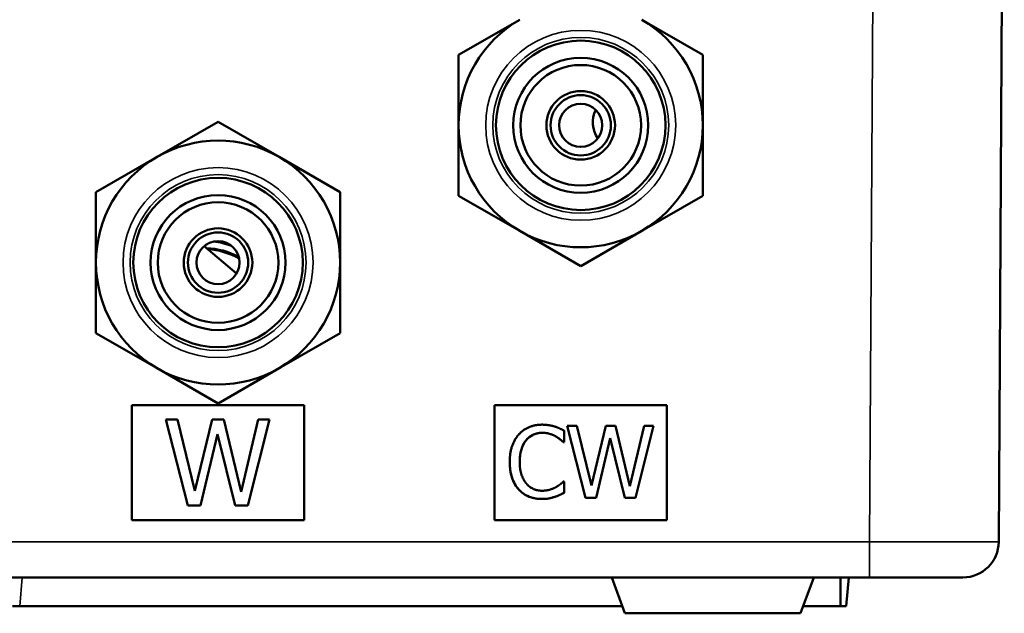
# Model space of a CAD drawing. Units: inches. Extents: x 23.4 to 79, y 8.8 to 60.5.
# Drawn here: x 65.4 to 68.1, y 55.4 to 57 of the extents above; entities that cross this region are included whole.
import ezdxf

# ---------------------------------------------------------------- set-up
doc = ezdxf.new("R2010")
doc.units = ezdxf.units.IN
doc.header["$LTSCALE"] = 6
doc.header["$MEASUREMENT"] = 0
doc.layers.add('Visible (ANSI)', color=7, linetype='Continuous', lineweight=50)
doc.layers.add('Visible Narrow (ANSI)', color=7, linetype='Continuous', lineweight=35)

msp = doc.modelspace()

# ---------------------------------------------------------------- linework, layer by layer
at = {"layer": 'Visible (ANSI)'}
for p, q in [((68.0919, 55.5881), (68.1071, 58.1989)), ((66.6114, 56.9236), (66.7787, 57.0202)), ((67.1134, 57.0202), (67.2807, 56.9236)), ((66.6114, 56.7304), (66.6114, 56.9236)), ((67.2807, 56.9236), (67.2807, 56.7304)), ((65.7846, 56.6437), (65.9519, 56.7403)), ((65.9519, 56.7403), (66.1193, 56.6437)), ((66.6114, 56.5372), (66.6114, 56.7304)), ((67.2807, 56.7304), (67.2807, 56.5372)), ((65.6173, 56.5471), (65.7846, 56.6437)), ((66.1193, 56.6437), (66.2866, 56.5471)), ((65.6173, 56.3539), (65.6173, 56.5471)), ((66.2866, 56.5471), (66.2866, 56.3539)), ((66.7787, 56.4406), (66.6114, 56.5372)), ((67.2807, 56.5372), (67.1134, 56.4406)), ((66.946, 56.344), (66.7787, 56.4406)), ((67.1134, 56.4406), (66.946, 56.344)), ((65.9136, 56.3988), (66.0027, 56.3237)), ((65.6173, 56.1607), (65.6173, 56.3539)), ((66.2866, 56.3539), (66.2866, 56.1607)), ((65.7846, 56.0641), (65.6173, 56.1607)), ((66.2866, 56.1607), (66.1193, 56.0641)), ((65.9519, 55.9675), (65.7846, 56.0641)), ((66.1193, 56.0641), (65.9519, 55.9675)), ((65.7157, 55.9627), (66.1882, 55.9627)), ((65.7157, 55.9627), (65.7157, 55.9626)), ((65.7157, 55.9626), (65.7157, 55.6477)), ((66.1882, 55.9626), (65.7157, 55.9626)), ((66.1882, 55.9626), (66.1882, 55.9627)), ((66.1882, 55.6477), (66.1882, 55.9626)), ((66.7098, 55.9627), (67.1823, 55.9627)), ((66.7098, 55.9627), (66.7098, 55.9626)), ((66.7098, 55.9626), (66.7098, 55.6477)), ((67.1823, 55.9626), (66.7098, 55.9626)), ((67.1823, 55.9626), (67.1823, 55.9627)), ((67.1823, 55.6477), (67.1823, 55.9626)), ((65.8688, 55.6871), (65.8085, 55.9233)), ((65.8688, 55.6871), (65.8085, 55.9233)), ((65.8085, 55.9233), (65.8409, 55.9233)), ((65.8409, 55.9233), (65.8883, 55.7275)), ((65.8883, 55.7275), (65.9354, 55.9233)), ((65.9354, 55.9233), (65.9674, 55.9233)), ((65.9674, 55.9233), (66.0149, 55.7252)), ((66.0149, 55.7252), (66.0622, 55.9233)), ((66.093, 55.9233), (66.0336, 55.6871)), ((66.093, 55.9233), (66.0336, 55.6871)), ((66.0622, 55.9233), (66.093, 55.9233)), ((66.959, 55.709), (66.9088, 55.9058)), ((66.959, 55.709), (66.9088, 55.9058)), ((66.9088, 55.9058), (66.9358, 55.9058)), ((66.9358, 55.9058), (66.9753, 55.7426)), ((66.9753, 55.7426), (67.0146, 55.9058)), ((67.0146, 55.9058), (67.0412, 55.9058)), ((67.0412, 55.9058), (67.0808, 55.7407)), ((67.0808, 55.7407), (67.1202, 55.9058)), ((67.1458, 55.9058), (67.0964, 55.709)), ((67.1458, 55.9058), (67.0964, 55.709)), ((67.1202, 55.9058), (67.1458, 55.9058)), ((65.9504, 55.8831), (65.9037, 55.6871)), ((65.9504, 55.8831), (65.9037, 55.6871)), ((65.9984, 55.6871), (65.9504, 55.8831)), ((65.9984, 55.6871), (65.9504, 55.8831)), ((65.9504, 55.8831), (65.9504, 55.8831)), ((66.9008, 55.8927), (66.9008, 55.8611)), ((67.027, 55.8723), (66.9881, 55.709)), ((67.027, 55.8723), (66.9881, 55.709)), ((67.067, 55.709), (67.027, 55.8723)), ((67.067, 55.709), (67.027, 55.8723)), ((67.027, 55.8723), (67.027, 55.8723)), ((66.8987, 55.8611), (66.8987, 55.8611)), ((66.9008, 55.8611), (66.8987, 55.8611)), ((66.9008, 55.8611), (66.8987, 55.8611)), ((66.7788, 55.8072), (66.7788, 55.8072)), ((66.8989, 55.7536), (66.9008, 55.7536)), ((66.9008, 55.7536), (66.9008, 55.7224)), ((66.8747, 55.7112), (66.8747, 55.7112)), ((66.9881, 55.709), (66.959, 55.709)), ((66.9881, 55.709), (66.959, 55.709)), ((66.959, 55.709), (66.959, 55.709)), ((66.9881, 55.709), (66.9881, 55.709)), ((67.0964, 55.709), (67.067, 55.709)), ((67.0964, 55.709), (67.067, 55.709)), ((67.067, 55.709), (67.067, 55.709)), ((67.0964, 55.709), (67.0964, 55.709)), ((65.9037, 55.6871), (65.8688, 55.6871)), ((65.9037, 55.6871), (65.8688, 55.6871)), ((65.8688, 55.6871), (65.8688, 55.6871)), ((65.9037, 55.6871), (65.9037, 55.6871)), ((66.0336, 55.6871), (65.9984, 55.6871)), ((66.0336, 55.6871), (65.9984, 55.6871)), ((65.9984, 55.6871), (65.9984, 55.6871)), ((66.0336, 55.6871), (66.0336, 55.6871)), ((65.7157, 55.6477), (66.1882, 55.6477)), ((66.7098, 55.6477), (67.1823, 55.6477)), ((64.8787, 55.4902), (67.6583, 55.4902)), ((67.067, 55.3918), (67.0312, 55.4902)), ((67.5487, 55.3918), (67.5846, 55.4902)), ((67.6583, 55.4902), (67.7376, 55.4902)), ((67.6583, 55.4902), (67.6583, 55.4115)), ((67.674, 55.4115), (67.6809, 55.4902)), ((65.4082, 55.4115), (65.3886, 55.4115)), ((67.0599, 55.4115), (65.4082, 55.4115)), ((67.6583, 55.4115), (67.5559, 55.4115)), ((67.6583, 55.4115), (67.674, 55.4115)), ((67.067, 55.3918), (67.5487, 55.3918))]:
    msp.add_line(p, q, dxfattribs=at)
for centre, radius in [((66.946, 56.7304), 0.2323), ((66.946, 56.7304), 0.185), ((66.946, 56.7304), 0.1654), ((66.946, 56.7304), 0.094), ((66.946, 56.7304), 0.0827), ((66.946, 56.7304), 0.0591), ((65.9519, 56.3539), 0.2323), ((65.9519, 56.3539), 0.185), ((65.9519, 56.3539), 0.1654), ((65.9519, 56.3539), 0.094), ((65.9519, 56.3539), 0.0827), ((65.9519, 56.3539), 0.0591)]:
    msp.add_circle(centre, radius, dxfattribs=at)
for centre, radius, start, end in [((66.946, 56.7304), 0.3346, 120, 180), ((66.946, 56.7304), 0.3346, 0, 60), ((67.0579, 56.7386), 0.0787, 154.2118, 214.2415), ((66.946, 56.7304), 0.3346, 180, 240), ((66.946, 56.7304), 0.3346, 300, 0), ((65.9519, 56.3539), 0.3346, 60, 120), ((65.9519, 56.3539), 0.3346, 120, 180), ((65.9519, 56.3539), 0.3346, 0, 60), ((66.946, 56.7304), 0.3346, 240, 300), ((65.9122, 56.189), 0.2244, 69.9959, 82.9042), ((65.9122, 56.189), 0.2047, 61.8144, 87.8682), ((65.9122, 56.194), 0.1969, 60.2255, 86.7344), ((65.9519, 56.3539), 0.3346, 180, 240), ((65.9519, 56.3539), 0.3346, 300, 0), ((65.9519, 56.3539), 0.3346, 240, 300), ((67.9935, 55.5886), 0.0984, 270, 359.667)]:
    msp.add_arc(centre, radius, start, end, dxfattribs=at)
for points in [[(66.7761, 55.8822), (66.7879, 55.8954), (66.8201, 55.9093), (66.84, 55.9093)], [(66.84, 55.9093), (66.8499, 55.9093), (66.8673, 55.9064), (66.8747, 55.9042)], [(66.8747, 55.9042), (66.881, 55.9021), (66.8943, 55.8962), (66.9008, 55.8927)], [(66.7515, 55.8072), (66.7515, 55.8319), (66.7641, 55.8686), (66.7761, 55.8822)], [(66.8399, 55.887), (66.8273, 55.887), (66.8048, 55.8766), (66.7963, 55.8667)], [(66.8766, 55.8776), (66.8691, 55.8817), (66.8514, 55.887), (66.8399, 55.887)], [(66.8987, 55.8611), (66.8952, 55.8643), (66.8844, 55.8733), (66.8766, 55.8776)], [(66.7963, 55.8667), (66.788, 55.8567), (66.7788, 55.8262), (66.7788, 55.8072)], [(66.7762, 55.7313), (66.7644, 55.7441), (66.7515, 55.7823), (66.7515, 55.8072)], [(66.7788, 55.8072), (66.7788, 55.787), (66.7885, 55.7578), (66.797, 55.7477)], [(66.797, 55.7477), (66.8053, 55.738), (66.8274, 55.7281), (66.8399, 55.7281)], [(66.8399, 55.7281), (66.8512, 55.7281), (66.8705, 55.7337), (66.878, 55.7378)], [(66.878, 55.7378), (66.8852, 55.742), (66.8959, 55.7506), (66.8989, 55.7536)], [(66.8396, 55.7054), (66.8204, 55.7054), (66.788, 55.7184), (66.7762, 55.7313)], [(66.8747, 55.7112), (66.866, 55.7083), (66.8514, 55.7054), (66.8396, 55.7054)], [(66.9008, 55.7224), (66.8943, 55.7193), (66.8828, 55.7137), (66.8747, 55.7112)]]:
    msp.add_open_spline(points, degree=2, dxfattribs=at)
for points, knots in [([(66.8399, 55.887), (66.8354, 55.887), (66.831, 55.8865), (66.8217, 55.8843), (66.8175, 55.8826), (66.8073, 55.8774), (66.8014, 55.8726), (66.7963, 55.8667)], [-0.1115081, -0.1115081, -0.1115081, -0.1115081, -0.0870833, -0.0870833, -0.0590765, -0.0590765, 0, 0, 0, 0]), ([(66.8766, 55.8776), (66.8695, 55.8815), (66.8634, 55.8834), (66.8537, 55.8863), (66.8467, 55.887), (66.8399, 55.887)], [-0.0768871, -0.0768871, -0.0768871, -0.0768871, -0.05182526, -0.05182526, 0, 0, 0, 0]), ([(66.8987, 55.8611), (66.8958, 55.8638), (66.8928, 55.8663), (66.8858, 55.8721), (66.8811, 55.8751), (66.8766, 55.8776)], [-0.06961259, -0.06961259, -0.06961259, -0.06961259, -0.03976359, -0.03976359, 0, 0, 0, 0]), ([(66.7963, 55.8667), (66.7895, 55.8585), (66.7857, 55.849), (66.7801, 55.8304), (66.7788, 55.8187), (66.7788, 55.8072)], [-0.1476879, -0.1476879, -0.1476879, -0.1476879, -0.0877747, -0.0877747, 0, 0, 0, 0]), ([(66.7762, 55.7313), (66.7722, 55.7357), (66.7687, 55.7405), (66.762, 55.7522), (66.7595, 55.7586), (66.7532, 55.7772), (66.7515, 55.7924), (66.7515, 55.8072)], [-0.1787354, -0.1787354, -0.1787354, -0.1787354, -0.149821, -0.149821, -0.1129183, -0.1129183, -0.0000058, -0.0000058, -0.0000058, -0.0000058]), ([(66.8396, 55.7055), (66.8326, 55.7055), (66.8258, 55.7061), (66.8125, 55.7088), (66.8062, 55.7109), (66.7911, 55.7179), (66.7831, 55.7238), (66.7762, 55.7313)], [-0.1794107, -0.1794107, -0.1794107, -0.1794107, -0.1270831, -0.1270831, -0.0773401, -0.0773401, 0, 0, 0, 0]), ([(66.8747, 55.7112), (66.8694, 55.7095), (66.8641, 55.7079), (66.8531, 55.7058), (66.8462, 55.7055), (66.8396, 55.7055)], [-0.09903769, -0.09903769, -0.09903769, -0.09903769, -0.05048594, -0.05048594, 0, 0, 0, 0]), ([(66.9008, 55.7224), (66.8967, 55.7205), (66.8926, 55.7185), (66.8842, 55.7144), (66.8793, 55.7126), (66.8747, 55.7112)], [-0.0712963, -0.0712963, -0.0712963, -0.0712963, -0.03684318, -0.03684318, 0, 0, 0, 0]), ([(67.9935, 55.4902), (67.9935, 55.4902), (67.9935, 55.4902), (67.9935, 55.4902), (67.9935, 55.4902), (67.9935, 55.4902), (67.9935, 55.4902), (67.9935, 55.4902), (67.9935, 55.4902), (67.9934, 55.4902), (67.9934, 55.4902), (67.9934, 55.4902), (67.9934, 55.4902), (67.9934, 55.4902), (67.9934, 55.4902), (67.9933, 55.4902), (67.9933, 55.4902), (67.9933, 55.4902), (67.9933, 55.4902), (67.9932, 55.4902), (67.9932, 55.4902), (67.9932, 55.4902), (67.9932, 55.4902), (67.9931, 55.4902), (67.9931, 55.4902), (67.9931, 55.4902), (67.993, 55.4902), (67.993, 55.4902), (67.9929, 55.4902), (67.9929, 55.4902), (67.9929, 55.4902), (67.9928, 55.4902), (67.9928, 55.4902), (67.9928, 55.4902), (67.9928, 55.4902), (67.9928, 55.4902), (67.9927, 55.4902), (67.9927, 55.4902), (67.9926, 55.4902), (67.9926, 55.4902), (67.9925, 55.4902), (67.9925, 55.4902), (67.9924, 55.4902), (67.9924, 55.4902), (67.9923, 55.4902), (67.9923, 55.4902), (67.9922, 55.4902), (67.9921, 55.4902), (67.9921, 55.4902), (67.992, 55.4902), (67.992, 55.4902), (67.9919, 55.4902), (67.9918, 55.4902), (67.9918, 55.4902), (67.9917, 55.4902), (67.9916, 55.4902), (67.9915, 55.4902), (67.9915, 55.4902), (67.9914, 55.4902), (67.9913, 55.4902), (67.9912, 55.4902), (67.9911, 55.4902), (67.9911, 55.4902), (67.991, 55.4902), (67.9909, 55.4902), (67.9908, 55.4902), (67.9907, 55.4902), (67.9906, 55.4902), (67.9905, 55.4902), (67.9905, 55.4902), (67.9904, 55.4902), (67.9903, 55.4902), (67.9902, 55.4902), (67.9901, 55.4902), (67.99, 55.4902), (67.9899, 55.4902), (67.9898, 55.4902), (67.9897, 55.4902), (67.9896, 55.4902), (67.9895, 55.4902), (67.9894, 55.4902), (67.9893, 55.4902), (67.9891, 55.4902), (67.989, 55.4902), (67.9889, 55.4902), (67.9888, 55.4902), (67.9887, 55.4902), (67.9886, 55.4902), (67.9885, 55.4902), (67.9883, 55.4902), (67.9882, 55.4902), (67.9881, 55.4902), (67.988, 55.4902), (67.9879, 55.4902), (67.9877, 55.4902), (67.9876, 55.4902), (67.9875, 55.4902), (67.9873, 55.4902), (67.9872, 55.4902), (67.9871, 55.4902), (67.9869, 55.4902), (67.9868, 55.4902), (67.9867, 55.4902), (67.9865, 55.4902), (67.9864, 55.4902), (67.9863, 55.4902), (67.9861, 55.4902), (67.986, 55.4902), (67.9858, 55.4902), (67.9857, 55.4902), (67.9855, 55.4902), (67.9854, 55.4902), (67.9852, 55.4902), (67.9851, 55.4902), (67.9849, 55.4902), (67.9848, 55.4902), (67.9846, 55.4902), (67.9845, 55.4902), (67.9843, 55.4902), (67.9841, 55.4902), (67.984, 55.4902), (67.9838, 55.4902), (67.9837, 55.4902), (67.9835, 55.4902), (67.9833, 55.4902), (67.9832, 55.4902), (67.983, 55.4902), (67.9828, 55.4902), (67.9826, 55.4902), (67.9825, 55.4902), (67.9823, 55.4902), (67.9821, 55.4902), (67.9819, 55.4902), (67.9818, 55.4902), (67.9816, 55.4902), (67.9814, 55.4902), (67.9812, 55.4902), (67.981, 55.4902), (67.9809, 55.4902), (67.9807, 55.4902), (67.9805, 55.4902), (67.9803, 55.4902), (67.9801, 55.4902), (67.9799, 55.4902), (67.9797, 55.4902), (67.9795, 55.4902), (67.9793, 55.4902), (67.9791, 55.4902), (67.9789, 55.4902), (67.9787, 55.4902), (67.9785, 55.4902), (67.9783, 55.4902), (67.9781, 55.4902), (67.9779, 55.4902), (67.9777, 55.4902), (67.9775, 55.4902), (67.9773, 55.4902), (67.9771, 55.4902), (67.9769, 55.4902), (67.9767, 55.4902), (67.9765, 55.4902), (67.9762, 55.4902), (67.976, 55.4902), (67.9758, 55.4902), (67.9756, 55.4902), (67.9754, 55.4902), (67.9751, 55.4902), (67.9749, 55.4902), (67.9747, 55.4902), (67.9745, 55.4902), (67.9742, 55.4902), (67.974, 55.4902), (67.9738, 55.4902), (67.9736, 55.4902), (67.9733, 55.4902), (67.9731, 55.4902), (67.9729, 55.4902), (67.9726, 55.4902), (67.9724, 55.4902), (67.9721, 55.4902), (67.9719, 55.4902), (67.9717, 55.4902), (67.9714, 55.4902), (67.9712, 55.4902), (67.9709, 55.4902), (67.9707, 55.4902), (67.9704, 55.4902), (67.9702, 55.4902), (67.9699, 55.4902), (67.9697, 55.4902), (67.9694, 55.4902), (67.9692, 55.4902), (67.9689, 55.4902), (67.9687, 55.4902), (67.9684, 55.4902), (67.9682, 55.4902), (67.9679, 55.4902), (67.9676, 55.4902), (67.9674, 55.4902), (67.9671, 55.4902), (67.9668, 55.4902), (67.9666, 55.4902), (67.9663, 55.4902), (67.966, 55.4902), (67.9658, 55.4902), (67.9655, 55.4902), (67.9652, 55.4902), (67.9649, 55.4902), (67.9647, 55.4902), (67.9644, 55.4902), (67.9641, 55.4902), (67.9638, 55.4902), (67.9636, 55.4902), (67.9633, 55.4902), (67.963, 55.4902), (67.9627, 55.4902), (67.9624, 55.4902), (67.9621, 55.4902), (67.9619, 55.4902), (67.9616, 55.4902), (67.9613, 55.4902), (67.961, 55.4902), (67.9607, 55.4902), (67.9604, 55.4902), (67.9601, 55.4902), (67.9598, 55.4902), (67.9595, 55.4902), (67.9592, 55.4902), (67.9589, 55.4902), (67.9586, 55.4902), (67.9583, 55.4902), (67.958, 55.4902), (67.9577, 55.4902), (67.9574, 55.4902), (67.9571, 55.4902), (67.9568, 55.4902), (67.9565, 55.4902), (67.9562, 55.4902), (67.9558, 55.4902), (67.9555, 55.4902), (67.9552, 55.4902), (67.9549, 55.4902), (67.9546, 55.4902), (67.9543, 55.4902), (67.954, 55.4902), (67.9536, 55.4902), (67.9533, 55.4902), (67.953, 55.4902), (67.9527, 55.4902), (67.9523, 55.4902), (67.952, 55.4902), (67.9517, 55.4902), (67.9514, 55.4902), (67.951, 55.4902), (67.9507, 55.4902), (67.9504, 55.4902), (67.95, 55.4902), (67.9497, 55.4902), (67.9494, 55.4902), (67.949, 55.4902), (67.9487, 55.4902), (67.9484, 55.4902), (67.948, 55.4902), (67.9477, 55.4902), (67.9473, 55.4902), (67.947, 55.4902), (67.9466, 55.4902), (67.9463, 55.4902), (67.946, 55.4902), (67.9456, 55.4902), (67.9453, 55.4902), (67.9449, 55.4902), (67.9446, 55.4902), (67.9442, 55.4902), (67.9438, 55.4902), (67.9435, 55.4902), (67.9431, 55.4902), (67.9428, 55.4902), (67.9424, 55.4902), (67.9421, 55.4902), (67.9417, 55.4902), (67.9413, 55.4902), (67.941, 55.4902), (67.9406, 55.4902), (67.9403, 55.4902), (67.9399, 55.4902), (67.9395, 55.4902), (67.9392, 55.4902), (67.9388, 55.4902), (67.9384, 55.4902), (67.938, 55.4902), (67.9377, 55.4902), (67.9373, 55.4902), (67.9369, 55.4902), (67.9365, 55.4902), (67.9362, 55.4902), (67.9358, 55.4902), (67.9354, 55.4902), (67.935, 55.4902), (67.9346, 55.4902), (67.9343, 55.4902), (67.9339, 55.4902), (67.9335, 55.4902), (67.9331, 55.4902), (67.9327, 55.4902), (67.9323, 55.4902), (67.932, 55.4902), (67.9316, 55.4902), (67.9312, 55.4902), (67.9308, 55.4902), (67.9304, 55.4902), (67.93, 55.4902), (67.9296, 55.4902), (67.9292, 55.4902), (67.9288, 55.4902), (67.9284, 55.4902), (67.928, 55.4902), (67.9276, 55.4902), (67.9272, 55.4902), (67.9268, 55.4902), (67.9264, 55.4902), (67.926, 55.4902), (67.9256, 55.4902), (67.9252, 55.4902), (67.9248, 55.4902), (67.9244, 55.4902), (67.924, 55.4902), (67.9235, 55.4902), (67.9231, 55.4902), (67.9227, 55.4902), (67.9223, 55.4902), (67.9219, 55.4902), (67.9215, 55.4902), (67.9211, 55.4902), (67.9206, 55.4902), (67.9202, 55.4902), (67.9198, 55.4902), (67.9194, 55.4902), (67.919, 55.4902), (67.9185, 55.4902), (67.9181, 55.4902), (67.9177, 55.4902), (67.9173, 55.4902), (67.9168, 55.4902), (67.9164, 55.4902), (67.916, 55.4902), (67.9156, 55.4902), (67.9151, 55.4902), (67.9147, 55.4902), (67.9143, 55.4902), (67.9138, 55.4902), (67.9134, 55.4902), (67.913, 55.4902), (67.9125, 55.4902), (67.9121, 55.4902), (67.9117, 55.4902), (67.9112, 55.4902), (67.9108, 55.4902), (67.9103, 55.4902), (67.9099, 55.4902), (67.9094, 55.4902), (67.909, 55.4902), (67.9086, 55.4902), (67.9081, 55.4902), (67.9077, 55.4902), (67.9072, 55.4902), (67.9068, 55.4902), (67.9063, 55.4902), (67.9059, 55.4902), (67.9054, 55.4902), (67.905, 55.4902), (67.9045, 55.4902), (67.9041, 55.4902), (67.9036, 55.4902), (67.9032, 55.4902), (67.9027, 55.4902), (67.9022, 55.4902), (67.9018, 55.4902), (67.9013, 55.4902), (67.9009, 55.4902), (67.9004, 55.4902), (67.8999, 55.4902), (67.8995, 55.4902), (67.899, 55.4902), (67.8985, 55.4902), (67.8981, 55.4902), (67.8976, 55.4902), (67.8971, 55.4902), (67.8967, 55.4902), (67.8962, 55.4902), (67.8957, 55.4902), (67.8953, 55.4902), (67.8948, 55.4902), (67.8943, 55.4902), (67.8939, 55.4902), (67.8934, 55.4902), (67.8929, 55.4902), (67.8924, 55.4902), (67.892, 55.4902), (67.8915, 55.4902), (67.891, 55.4902), (67.8905, 55.4902), (67.89, 55.4902), (67.8896, 55.4902), (67.8891, 55.4902), (67.8886, 55.4902), (67.8881, 55.4902), (67.8876, 55.4902), (67.8871, 55.4902), (67.8867, 55.4902), (67.8862, 55.4902), (67.8857, 55.4902), (67.8852, 55.4902), (67.8847, 55.4902), (67.8842, 55.4902), (67.8837, 55.4902), (67.8832, 55.4902), (67.8827, 55.4902), (67.8822, 55.4902), (67.8817, 55.4902), (67.8813, 55.4902), (67.8808, 55.4902), (67.8803, 55.4902), (67.8798, 55.4902), (67.8793, 55.4902), (67.8788, 55.4902), (67.8783, 55.4902), (67.8778, 55.4902), (67.8773, 55.4902), (67.8768, 55.4902), (67.8763, 55.4902), (67.8758, 55.4902), (67.8753, 55.4902), (67.8748, 55.4902), (67.8742, 55.4902), (67.8737, 55.4902), (67.8732, 55.4902), (67.8727, 55.4902), (67.8722, 55.4902), (67.8717, 55.4902), (67.8712, 55.4902), (67.8707, 55.4902), (67.8702, 55.4902), (67.8697, 55.4902), (67.8692, 55.4902), (67.8686, 55.4902), (67.8681, 55.4902), (67.8676, 55.4902), (67.8671, 55.4902), (67.8666, 55.4902), (67.8661, 55.4902), (67.8655, 55.4902), (67.865, 55.4902), (67.8645, 55.4902), (67.864, 55.4902), (67.8635, 55.4902), (67.8629, 55.4902), (67.8624, 55.4902), (67.8619, 55.4902), (67.8614, 55.4902), (67.8609, 55.4902), (67.8603, 55.4902), (67.8598, 55.4902), (67.8593, 55.4902), (67.8588, 55.4902), (67.8582, 55.4902), (67.8577, 55.4902), (67.8572, 55.4902), (67.8566, 55.4902), (67.8561, 55.4902), (67.8556, 55.4902), (67.855, 55.4902), (67.8545, 55.4902), (67.854, 55.4902), (67.8535, 55.4902), (67.8529, 55.4902), (67.8524, 55.4902), (67.8518, 55.4902), (67.8513, 55.4902), (67.8508, 55.4902), (67.8502, 55.4902), (67.8497, 55.4902), (67.8492, 55.4902), (67.8486, 55.4902), (67.8481, 55.4902), (67.8475, 55.4902), (67.847, 55.4902), (67.8465, 55.4902), (67.8459, 55.4902), (67.8454, 55.4902), (67.8448, 55.4902), (67.8443, 55.4902), (67.8438, 55.4902), (67.8432, 55.4902), (67.8427, 55.4902), (67.8421, 55.4902), (67.8416, 55.4902), (67.841, 55.4902), (67.8405, 55.4902), (67.8399, 55.4902), (67.8394, 55.4902), (67.8388, 55.4902), (67.8383, 55.4902), (67.8377, 55.4902), (67.8372, 55.4902), (67.8366, 55.4902), (67.8361, 55.4902), (67.8355, 55.4902), (67.835, 55.4902), (67.8344, 55.4902), (67.8339, 55.4902), (67.8333, 55.4902), (67.8328, 55.4902), (67.8322, 55.4902), (67.8316, 55.4902), (67.8311, 55.4902), (67.8305, 55.4902), (67.83, 55.4902), (67.8294, 55.4902), (67.8289, 55.4902), (67.8283, 55.4902), (67.8277, 55.4902), (67.8272, 55.4902), (67.8266, 55.4902), (67.8261, 55.4902), (67.8255, 55.4902), (67.8249, 55.4902), (67.8244, 55.4902), (67.8238, 55.4902), (67.8232, 55.4902), (67.8227, 55.4902), (67.8221, 55.4902), (67.8215, 55.4902), (67.821, 55.4902), (67.8204, 55.4902), (67.8199, 55.4902), (67.8193, 55.4902), (67.8187, 55.4902), (67.8182, 55.4902), (67.8176, 55.4902), (67.817, 55.4902), (67.8164, 55.4902), (67.8159, 55.4902), (67.8153, 55.4902), (67.8147, 55.4902), (67.8142, 55.4902), (67.8136, 55.4902), (67.813, 55.4902), (67.8125, 55.4902), (67.8119, 55.4902), (67.8113, 55.4902), (67.8107, 55.4902), (67.8102, 55.4902), (67.8096, 55.4902), (67.809, 55.4902), (67.8084, 55.4902), (67.8079, 55.4902), (67.8073, 55.4902), (67.8067, 55.4902), (67.8061, 55.4902), (67.8056, 55.4902), (67.805, 55.4902), (67.8044, 55.4902), (67.8038, 55.4902), (67.8032, 55.4902), (67.8027, 55.4902), (67.8021, 55.4902), (67.8015, 55.4902), (67.8009, 55.4902), (67.8004, 55.4902), (67.7998, 55.4902), (67.7992, 55.4902), (67.7986, 55.4902), (67.798, 55.4902), (67.7975, 55.4902), (67.7969, 55.4902), (67.7963, 55.4902), (67.7957, 55.4902), (67.7951, 55.4902), (67.7945, 55.4902), (67.794, 55.4902), (67.7934, 55.4902), (67.7928, 55.4902), (67.7922, 55.4902), (67.7916, 55.4902), (67.791, 55.4902), (67.7904, 55.4902), (67.7899, 55.4902), (67.7893, 55.4902), (67.7887, 55.4902), (67.7881, 55.4902), (67.7875, 55.4902), (67.7869, 55.4902), (67.7863, 55.4902), (67.7858, 55.4902), (67.7852, 55.4902), (67.7846, 55.4902), (67.784, 55.4902), (67.7834, 55.4902), (67.7828, 55.4902), (67.7822, 55.4902), (67.7816, 55.4902), (67.781, 55.4902), (67.7805, 55.4902), (67.7799, 55.4902), (67.7793, 55.4902), (67.7787, 55.4902), (67.7781, 55.4902), (67.7775, 55.4902), (67.7769, 55.4902), (67.7763, 55.4902), (67.7757, 55.4902), (67.7751, 55.4902), (67.7746, 55.4902), (67.774, 55.4902), (67.7734, 55.4902), (67.7728, 55.4902), (67.7722, 55.4902), (67.7716, 55.4902), (67.771, 55.4902), (67.7704, 55.4902), (67.7698, 55.4902), (67.7692, 55.4902), (67.7686, 55.4902), (67.768, 55.4902), (67.7674, 55.4902), (67.7668, 55.4902), (67.7662, 55.4902), (67.7657, 55.4902), (67.7651, 55.4902), (67.7645, 55.4902), (67.7639, 55.4902), (67.7633, 55.4902), (67.7627, 55.4902), (67.7621, 55.4902), (67.7615, 55.4902), (67.7609, 55.4902), (67.7603, 55.4902), (67.7597, 55.4902), (67.7591, 55.4902), (67.7585, 55.4902), (67.7579, 55.4902), (67.7573, 55.4902), (67.7571, 55.4902), (67.7569, 55.4902), (67.7567, 55.4902), (67.7563, 55.4902), (67.7559, 55.4902), (67.7555, 55.4902), (67.7549, 55.4902), (67.7543, 55.4902), (67.7537, 55.4902), (67.7531, 55.4902), (67.7525, 55.4902), (67.7519, 55.4902), (67.7513, 55.4902), (67.7507, 55.4902), (67.7502, 55.4902), (67.7496, 55.4902), (67.749, 55.4902), (67.7484, 55.4902), (67.7478, 55.4902), (67.7472, 55.4902), (67.7466, 55.4902), (67.746, 55.4902), (67.7454, 55.4902), (67.7448, 55.4902), (67.7442, 55.4902), (67.7436, 55.4902), (67.743, 55.4902), (67.7424, 55.4902), (67.7418, 55.4902), (67.7412, 55.4902), (67.7406, 55.4902), (67.74, 55.4902), (67.7394, 55.4902), (67.7388, 55.4902), (67.7382, 55.4902), (67.7376, 55.4902)], [-5.104999, -5.104999, -5.104999, -5.104999, -5.059419, -5.059419, -5.059419, -5.013838, -5.013838, -5.013838, -4.968258, -4.968258, -4.968258, -4.922678, -4.922678, -4.922678, -4.877097, -4.877097, -4.877097, -4.831517, -4.831517, -4.831517, -4.785937, -4.785937, -4.785937, -4.740356, -4.740356, -4.740356, -4.694776, -4.694776, -4.694776, -4.649196, -4.649196, -4.649196, -4.618809, -4.618809, -4.618809, -4.603615, -4.603615, -4.603615, -4.558035, -4.558035, -4.558035, -4.512455, -4.512455, -4.512455, -4.466874, -4.466874, -4.466874, -4.421294, -4.421294, -4.421294, -4.375714, -4.375714, -4.375714, -4.330133, -4.330133, -4.330133, -4.284553, -4.284553, -4.284553, -4.238973, -4.238973, -4.238973, -4.193392, -4.193392, -4.193392, -4.147812, -4.147812, -4.147812, -4.102231, -4.102231, -4.102231, -4.056651, -4.056651, -4.056651, -4.011071, -4.011071, -4.011071, -3.96549, -3.96549, -3.96549, -3.91991, -3.91991, -3.91991, -3.87433, -3.87433, -3.87433, -3.828749, -3.828749, -3.828749, -3.783169, -3.783169, -3.783169, -3.737589, -3.737589, -3.737589, -3.692008, -3.692008, -3.692008, -3.646428, -3.646428, -3.646428, -3.600848, -3.600848, -3.600848, -3.555267, -3.555267, -3.555267, -3.509687, -3.509687, -3.509687, -3.464107, -3.464107, -3.464107, -3.418526, -3.418526, -3.418526, -3.372946, -3.372946, -3.372946, -3.327366, -3.327366, -3.327366, -3.281785, -3.281785, -3.281785, -3.236205, -3.236205, -3.236205, -3.190624, -3.190624, -3.190624, -3.145044, -3.145044, -3.145044, -3.099464, -3.099464, -3.099464, -3.053883, -3.053883, -3.053883, -3.008303, -3.008303, -3.008303, -2.962723, -2.962723, -2.962723, -2.917142, -2.917142, -2.917142, -2.871562, -2.871562, -2.871562, -2.825982, -2.825982, -2.825982, -2.780401, -2.780401, -2.780401, -2.734821, -2.734821, -2.734821, -2.689241, -2.689241, -2.689241, -2.64366, -2.64366, -2.64366, -2.59808, -2.59808, -2.59808, -2.5525, -2.5525, -2.5525, -2.506919, -2.506919, -2.506919, -2.461339, -2.461339, -2.461339, -2.415759, -2.415759, -2.415759, -2.370178, -2.370178, -2.370178, -2.324598, -2.324598, -2.324598, -2.279017, -2.279017, -2.279017, -2.233437, -2.233437, -2.233437, -2.187857, -2.187857, -2.187857, -2.142276, -2.142276, -2.142276, -2.096696, -2.096696, -2.096696, -2.051116, -2.051116, -2.051116, -2.005535, -2.005535, -2.005535, -1.959955, -1.959955, -1.959955, -1.914375, -1.914375, -1.914375, -1.868794, -1.868794, -1.868794, -1.823214, -1.823214, -1.823214, -1.777634, -1.777634, -1.777634, -1.732053, -1.732053, -1.732053, -1.686473, -1.686473, -1.686473, -1.640893, -1.640893, -1.640893, -1.595312, -1.595312, -1.595312, -1.549732, -1.549732, -1.549732, -1.504152, -1.504152, -1.504152, -1.458571, -1.458571, -1.458571, -1.412991, -1.412991, -1.412991, -1.36741, -1.36741, -1.36741, -1.32183, -1.32183, -1.32183, -1.27625, -1.27625, -1.27625, -1.230669, -1.230669, -1.230669, -1.185089, -1.185089, -1.185089, -1.139509, -1.139509, -1.139509, -1.093928, -1.093928, -1.093928, -1.048348, -1.048348, -1.048348, -1.002768, -1.002768, -1.002768, -0.957187, -0.957187, -0.957187, -0.911607, -0.911607, -0.911607, -0.866027, -0.866027, -0.866027, -0.820446, -0.820446, -0.820446, -0.774866, -0.774866, -0.774866, -0.729286, -0.729286, -0.729286, -0.683705, -0.683705, -0.683705, -0.638125, -0.638125, -0.638125, -0.592545, -0.592545, -0.592545, -0.546964, -0.546964, -0.546964, -0.501384, -0.501384, -0.501384, -0.455803, -0.455803, -0.455803, -0.410223, -0.410223, -0.410223, -0.364643, -0.364643, -0.364643, -0.319062, -0.319062, -0.319062, -0.273482, -0.273482, -0.273482, -0.227902, -0.227902, -0.227902, -0.182321, -0.182321, -0.182321, -0.136741, -0.136741, -0.136741, -0.091161, -0.091161, -0.091161, -0.04558, -0.04558, -0.04558, 0, 0, 0, 0.04558, 0.04558, 0.04558, 0.091161, 0.091161, 0.091161, 0.136741, 0.136741, 0.136741, 0.182321, 0.182321, 0.182321, 0.227902, 0.227902, 0.227902, 0.273482, 0.273482, 0.273482, 0.319062, 0.319062, 0.319062, 0.364643, 0.364643, 0.364643, 0.410223, 0.410223, 0.410223, 0.455803, 0.455803, 0.455803, 0.501384, 0.501384, 0.501384, 0.546964, 0.546964, 0.546964, 0.592545, 0.592545, 0.592545, 0.638125, 0.638125, 0.638125, 0.683705, 0.683705, 0.683705, 0.729285, 0.729285, 0.729285, 0.774866, 0.774866, 0.774866, 0.820446, 0.820446, 0.820446, 0.866027, 0.866027, 0.866027, 0.911607, 0.911607, 0.911607, 0.957187, 0.957187, 0.957187, 1.002768, 1.002768, 1.002768, 1.048348, 1.048348, 1.048348, 1.093928, 1.093928, 1.093928, 1.139509, 1.139509, 1.139509, 1.185089, 1.185089, 1.185089, 1.230669, 1.230669, 1.230669, 1.27625, 1.27625, 1.27625, 1.32183, 1.32183, 1.32183, 1.36741, 1.36741, 1.36741, 1.412991, 1.412991, 1.412991, 1.458571, 1.458571, 1.458571, 1.504152, 1.504152, 1.504152, 1.549732, 1.549732, 1.549732, 1.595312, 1.595312, 1.595312, 1.640893, 1.640893, 1.640893, 1.686473, 1.686473, 1.686473, 1.732053, 1.732053, 1.732053, 1.777634, 1.777634, 1.777634, 1.823214, 1.823214, 1.823214, 1.868794, 1.868794, 1.868794, 1.914375, 1.914375, 1.914375, 1.959955, 1.959955, 1.959955, 2.005535, 2.005535, 2.005535, 2.051116, 2.051116, 2.051116, 2.096696, 2.096696, 2.096696, 2.142276, 2.142276, 2.142276, 2.187856, 2.187856, 2.187856, 2.233437, 2.233437, 2.233437, 2.279017, 2.279017, 2.279017, 2.324598, 2.324598, 2.324598, 2.370178, 2.370178, 2.370178, 2.415759, 2.415759, 2.415759, 2.461339, 2.461339, 2.461339, 2.506919, 2.506919, 2.506919, 2.5525, 2.5525, 2.5525, 2.59808, 2.59808, 2.59808, 2.64366, 2.64366, 2.64366, 2.689241, 2.689241, 2.689241, 2.734821, 2.734821, 2.734821, 2.780401, 2.780401, 2.780401, 2.825982, 2.825982, 2.825982, 2.871562, 2.871562, 2.871562, 2.917142, 2.917142, 2.917142, 2.962723, 2.962723, 2.962723, 3.008303, 3.008303, 3.008303, 3.053883, 3.053883, 3.053883, 3.099464, 3.099464, 3.099464, 3.145044, 3.145044, 3.145044, 3.190624, 3.190624, 3.190624, 3.236205, 3.236205, 3.236205, 3.281785, 3.281785, 3.281785, 3.327366, 3.327366, 3.327366, 3.372946, 3.372946, 3.372946, 3.418526, 3.418526, 3.418526, 3.464107, 3.464107, 3.464107, 3.509687, 3.509687, 3.509687, 3.555267, 3.555267, 3.555267, 3.600848, 3.600848, 3.600848, 3.646427, 3.646427, 3.646427, 3.692008, 3.692008, 3.692008, 3.737589, 3.737589, 3.737589, 3.783169, 3.783169, 3.783169, 3.828749, 3.828749, 3.828749, 3.87433, 3.87433, 3.87433, 3.91991, 3.91991, 3.91991, 3.96549, 3.96549, 3.96549, 4.011071, 4.011071, 4.011071, 4.056651, 4.056651, 4.056651, 4.102231, 4.102231, 4.102231, 4.147812, 4.147812, 4.147812, 4.193392, 4.193392, 4.193392, 4.238973, 4.238973, 4.238973, 4.284553, 4.284553, 4.284553, 4.330133, 4.330133, 4.330133, 4.375714, 4.375714, 4.375714, 4.421294, 4.421294, 4.421294, 4.466874, 4.466874, 4.466874, 4.512455, 4.512455, 4.512455, 4.558035, 4.558035, 4.558035, 4.603615, 4.603615, 4.603615, 4.618808, 4.618808, 4.618808, 4.649196, 4.649196, 4.649196, 4.694776, 4.694776, 4.694776, 4.740356, 4.740356, 4.740356, 4.785937, 4.785937, 4.785937, 4.831517, 4.831517, 4.831517, 4.877097, 4.877097, 4.877097, 4.922678, 4.922678, 4.922678, 4.968258, 4.968258, 4.968258, 5.013838, 5.013838, 5.013838, 5.059419, 5.059419, 5.059419, 5.104999, 5.104999, 5.104999, 5.104999])]:
    msp.add_open_spline(points, degree=3, knots=knots, dxfattribs=at)
at = {"layer": 'Visible Narrow (ANSI)'}
for p, q in [((67.7376, 55.5881), (67.7528, 58.1989)), ((66.8399, 55.887), (66.8399, 55.887)), ((66.8766, 55.8776), (66.8766, 55.8776)), ((66.7963, 55.8667), (66.7963, 55.8667)), ((66.7762, 55.7313), (66.7762, 55.7313)), ((66.8396, 55.7055), (66.8396, 55.7054)), ((60.7601, 55.5881), (67.7376, 55.5881)), ((67.7376, 55.5881), (67.7376, 55.4902)), ((65.4151, 55.4902), (65.4082, 55.4115))]:
    msp.add_line(p, q, dxfattribs=at)
for centre, radius in [((66.946, 56.7304), 0.2605), ((66.946, 56.7304), 0.2412), ((65.9519, 56.3539), 0.2605), ((65.9519, 56.3539), 0.2412)]:
    msp.add_circle(centre, radius, dxfattribs=at)
msp.add_open_spline([(68.0919, 55.5881), (68.0919, 55.5881), (68.0919, 55.5881), (68.0919, 55.5881), (68.0918, 55.588), (68.0896, 55.588), (68.0856, 55.588), (68.0854, 55.588), (68.0853, 55.588), (68.0851, 55.588), (68.0849, 55.588), (68.0848, 55.588), (68.0846, 55.588), (68.0845, 55.588), (68.0843, 55.588), (68.0841, 55.588), (68.0839, 55.588), (68.0838, 55.588), (68.0836, 55.588), (68.0834, 55.588), (68.0832, 55.588), (68.083, 55.588), (68.0829, 55.5879), (68.0827, 55.5879), (68.0825, 55.5879), (68.0823, 55.5879), (68.0821, 55.5879), (68.0819, 55.5879), (68.0817, 55.5879), (68.0815, 55.5879), (68.0813, 55.5879), (68.0811, 55.5879), (68.0809, 55.5879), (68.0807, 55.5879), (68.0805, 55.5879), (68.0803, 55.5879), (68.0801, 55.5879), (68.0798, 55.5879), (68.0796, 55.5879), (68.0794, 55.5879), (68.0792, 55.5879), (68.079, 55.5879), (68.0788, 55.5879), (68.0785, 55.5879), (68.0783, 55.5879), (68.0781, 55.5879), (68.0778, 55.5879), (68.0776, 55.5879), (68.0774, 55.5879), (68.076, 55.5879), (68.0745, 55.5879), (68.0728, 55.5879), (68.0726, 55.5879), (68.0723, 55.5879), (68.072, 55.5879), (68.0718, 55.5879), (68.0715, 55.5879), (68.0712, 55.5879), (68.0709, 55.5879), (68.0706, 55.5879), (68.0704, 55.5879), (68.0701, 55.5879), (68.0698, 55.5879), (68.0695, 55.5879), (68.0692, 55.5879), (68.0689, 55.5879), (68.0686, 55.5879), (68.0683, 55.5879), (68.068, 55.5879), (68.0677, 55.5879), (68.0674, 55.5879), (68.0671, 55.5879), (68.0668, 55.5879), (68.0665, 55.5879), (68.0662, 55.5879), (68.0659, 55.5879), (68.0656, 55.5879), (68.0653, 55.5879), (68.0649, 55.5879), (68.0646, 55.5879), (68.0643, 55.5879), (68.064, 55.5879), (68.0556, 55.5879), (68.0454, 55.5879), (68.0336, 55.5878), (68.0331, 55.5878), (68.0327, 55.5878), (68.0322, 55.5878), (68.0317, 55.5878), (68.0313, 55.5878), (68.0308, 55.5878), (68.0304, 55.5878), (68.0299, 55.5878), (68.0294, 55.5878), (68.0172, 55.5878), (68.0034, 55.5878), (67.9881, 55.5878), (67.9729, 55.5878), (67.9563, 55.5878), (67.9386, 55.5878), (67.9379, 55.5878), (67.9372, 55.5878), (67.9365, 55.5878), (67.9358, 55.5878), (67.9351, 55.5878), (67.9344, 55.5878), (67.9338, 55.5878), (67.9331, 55.5878), (67.9324, 55.5878), (67.9144, 55.5879), (67.8953, 55.5879), (67.8755, 55.5879), (67.8747, 55.5879), (67.874, 55.5879), (67.8732, 55.5879), (67.8724, 55.5879), (67.8717, 55.5879), (67.8709, 55.5879), (67.8701, 55.5879), (67.8694, 55.5879), (67.8686, 55.5879), (67.8678, 55.5879), (67.867, 55.5879), (67.8663, 55.5879), (67.8655, 55.5879), (67.8647, 55.5879), (67.864, 55.5879), (67.8632, 55.5879), (67.8624, 55.5879), (67.8616, 55.5879), (67.8609, 55.5879), (67.8601, 55.5879), (67.8593, 55.5879), (67.8585, 55.5879), (67.8577, 55.5879), (67.857, 55.5879), (67.8562, 55.5879), (67.8554, 55.5879), (67.8546, 55.5879), (67.8538, 55.5879), (67.8531, 55.5879), (67.8523, 55.5879), (67.8476, 55.5879), (67.8428, 55.5879), (67.8381, 55.5879), (67.8373, 55.5879), (67.8365, 55.5879), (67.8357, 55.5879), (67.8349, 55.5879), (67.8341, 55.5879), (67.8333, 55.5879), (67.8325, 55.5879), (67.8317, 55.5879), (67.8309, 55.5879), (67.8301, 55.5879), (67.8293, 55.5879), (67.8285, 55.5879), (67.8277, 55.5879), (67.8269, 55.5879), (67.8261, 55.5879), (67.8253, 55.5879), (67.8245, 55.5879), (67.8237, 55.5879), (67.8229, 55.5879), (67.8221, 55.5879), (67.8213, 55.5879), (67.8205, 55.5879), (67.8197, 55.5879), (67.8189, 55.5879), (67.8181, 55.5879), (67.8172, 55.5879), (67.8164, 55.588), (67.8156, 55.588), (67.8148, 55.588), (67.814, 55.588), (67.8132, 55.588), (67.8124, 55.588), (67.8116, 55.588), (67.8108, 55.588), (67.81, 55.588), (67.8092, 55.588), (67.8083, 55.588), (67.8075, 55.588), (67.8067, 55.588), (67.8059, 55.588), (67.8051, 55.588), (67.8043, 55.588), (67.7831, 55.588), (67.7616, 55.588), (67.7401, 55.5881), (67.7393, 55.5881), (67.7384, 55.5881), (67.7376, 55.5881)], degree=3, knots=[-7.06844, -7.06844, -7.06844, -7.06844, -7.005329, -7.005329, -7.005329, -5.364441, -5.364441, -5.364441, -5.30133, -5.30133, -5.30133, -5.238219, -5.238219, -5.238219, -5.175108, -5.175108, -5.175108, -5.111997, -5.111997, -5.111997, -5.048885, -5.048885, -5.048885, -4.985774, -4.985774, -4.985774, -4.922663, -4.922663, -4.922663, -4.859552, -4.859552, -4.859552, -4.796441, -4.796441, -4.796441, -4.73333, -4.73333, -4.73333, -4.670219, -4.670219, -4.670219, -4.607108, -4.607108, -4.607108, -4.543997, -4.543997, -4.543997, -4.480886, -4.480886, -4.480886, -4.102219, -4.102219, -4.102219, -4.039108, -4.039108, -4.039108, -3.975997, -3.975997, -3.975997, -3.912886, -3.912886, -3.912886, -3.849775, -3.849775, -3.849775, -3.786664, -3.786664, -3.786664, -3.723553, -3.723553, -3.723553, -3.660442, -3.660442, -3.660442, -3.597331, -3.597331, -3.597331, -3.53422, -3.53422, -3.53422, -3.471109, -3.471109, -3.471109, -1.830221, -1.830221, -1.830221, -1.76711, -1.76711, -1.76711, -1.703999, -1.703999, -1.703999, -1.640888, -1.640888, -1.640888, 0, 0, 0, 1.640888, 1.640888, 1.640888, 1.703999, 1.703999, 1.703999, 1.76711, 1.76711, 1.76711, 1.830221, 1.830221, 1.830221, 3.471109, 3.471109, 3.471109, 3.53422, 3.53422, 3.53422, 3.597331, 3.597331, 3.597331, 3.660442, 3.660442, 3.660442, 3.723553, 3.723553, 3.723553, 3.786664, 3.786664, 3.786664, 3.849775, 3.849775, 3.849775, 3.912886, 3.912886, 3.912886, 3.975997, 3.975997, 3.975997, 4.039108, 4.039108, 4.039108, 4.102219, 4.102219, 4.102219, 4.480886, 4.480886, 4.480886, 4.543997, 4.543997, 4.543997, 4.607108, 4.607108, 4.607108, 4.670219, 4.670219, 4.670219, 4.73333, 4.73333, 4.73333, 4.796441, 4.796441, 4.796441, 4.859552, 4.859552, 4.859552, 4.922663, 4.922663, 4.922663, 4.985774, 4.985774, 4.985774, 5.048885, 5.048885, 5.048885, 5.111997, 5.111997, 5.111997, 5.175108, 5.175108, 5.175108, 5.238219, 5.238219, 5.238219, 5.30133, 5.30133, 5.30133, 5.364441, 5.364441, 5.364441, 7.005329, 7.005329, 7.005329, 7.06844, 7.06844, 7.06844, 7.06844], dxfattribs=at)

doc.saveas('drawing.dxf')
